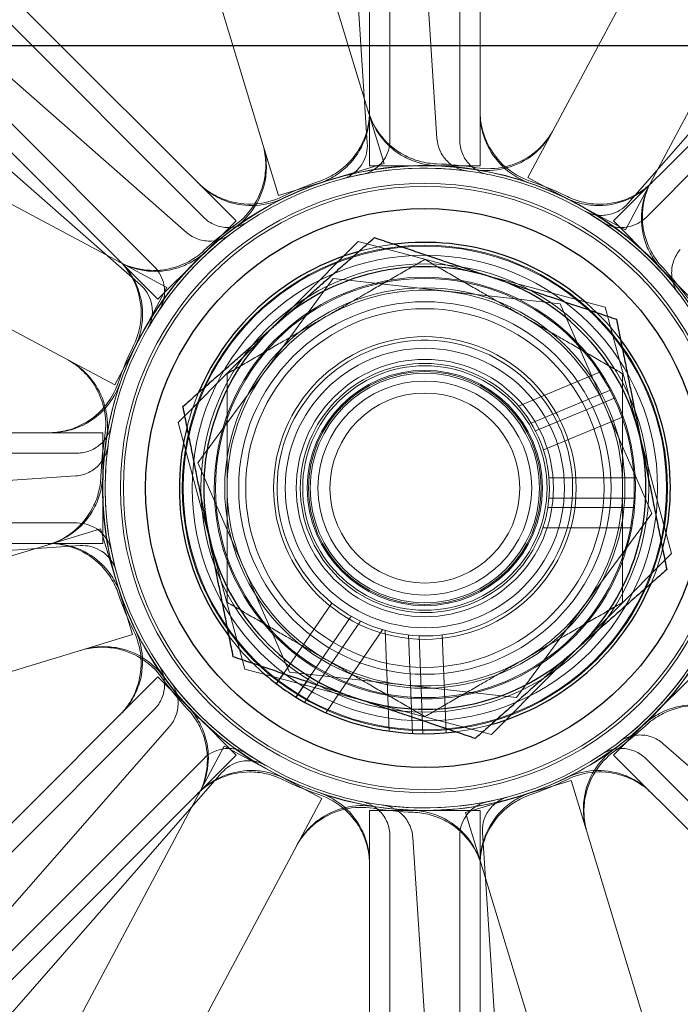
# Model space of a CAD drawing. Units: millimetres. Extents: x 622 to 8360, y 78 to 10896.
# Drawn here: x 2627 to 2655, y 5082 to 5124 of the extents above; entities that cross this region are included whole.
import ezdxf

# ---------------------------------------------------------------- set-up
doc = ezdxf.new("R2010")
doc.units = ezdxf.units.MM
doc.header["$LTSCALE"] = 40
for name, color, linetype, lineweight in [('Dimensions(Hillmar_metric)', 7, 'Continuous', 13), ('Hidden Edges(Hillmar_metric)', 7, 'Continuous', 18), ('Overlay [based on Phantom Lines(Hillmar_metric)]', 7, 'Continuous', 25), ('Visible Edges(Hillmar_metric)', 7, 'Continuous', 25)]:
    doc.layers.add(name, color=color, linetype=linetype, lineweight=lineweight)
doc.styles.add('Hillmar_metric_Dimensions', font='arial.ttf')
doc.dimstyles.new('DEFAULT-ISO-Method 1b-Hillmar_metric', dxfattribs={"dimscale": 40, "dimtxt": 2, "dimasz": 2.5, "dimexe": 1, "dimexo": 1, "dimgap": 0.25, "dimtad": 1, "dimtih": 1, "dimtoh": 1, "dimrnd": 1e-08, "dimdsep": 46, "dimtxsty": 'Hillmar_metric_Dimensions', "dimcen": 0.09, "dimdle": 8, "dimclrd": 7, "dimclre": 7, "dimclrt": 7, "dimazin": 2, "dimtfac": 0.75, "dimtmove": 0, "dimatfit": 3, "dimfxl": 1, "dimtolj": 1, "dimlwd": 9, "dimlwe": 9, "dimarcsym": 0})

# ---------------------------------------------------------------- blocks, each defined once
blk = doc.blocks.new('*D26')
at = {"layer": 'Defpoints', "color": 0, "linetype": 'Continuous', "transparency": 16777216}
for p in [(2844.214, 5172.802), (1780.334, 4662.802), (2954.214, 4662.802)]:
    blk.add_point(p, dxfattribs=at)
at = {"layer": 'Dimensions(Hillmar_metric)', "color": 7, "linetype": 'Continuous', "lineweight": 9, "transparency": 16777216}
for p, q in [((2804.214, 5172.802), (1740.334, 5172.802)), ((1780.334, 5072.802), (1780.334, 4968.648)), ((1780.334, 4762.802), (1780.334, 4866.956)), ((2914.214, 4662.802), (1740.334, 4662.802))]:
    blk.add_line(p, q, dxfattribs=at)
at = {"layer": 'Dimensions(Hillmar_metric)', "color": 7, "linetype": 'Continuous', "transparency": 16777216}
for points in [[(1763.667, 5072.802), (1797, 5072.802), (1780.334, 5172.802)], [(1763.667, 4762.802), (1797, 4762.802), (1780.334, 4662.802)]]:
    blk.add_solid(points, dxfattribs=at)
at = {"layer": 'Dimensions(Hillmar_metric)', "color": 7, "linetype": 'Continuous', "lineweight": 13, "transparency": 16777216, "insert": (1780.334, 4917.802), "char_height": 80, "attachment_point": 5, "style": 'Hillmar_metric_Dimensions'}
blk.add_mtext('\\A1;510', dxfattribs=at)
blk = doc.blocks.new('*D28')
at = {"layer": 'Defpoints', "color": 0, "linetype": 'Continuous', "transparency": 16777216}
for p in [(2954.214, 5942.802), (2054.214, 4734.702), (2954.214, 4734.702)]:
    blk.add_point(p, dxfattribs=at)
at = {"layer": 'Dimensions(Hillmar_metric)', "color": 7, "linetype": 'Continuous', "lineweight": 9, "transparency": 16777216}
for p, q in [((2054.214, 4774.702), (2054.214, 5982.802)), ((2954.214, 4774.702), (2954.214, 5982.802)), ((2154.214, 5942.802), (2854.214, 5942.802))]:
    blk.add_line(p, q, dxfattribs=at)
at = {"layer": 'Dimensions(Hillmar_metric)', "color": 7, "linetype": 'Continuous', "transparency": 16777216}
for points in [[(2154.214, 5959.468), (2154.214, 5926.135), (2054.214, 5942.802)], [(2854.214, 5959.468), (2854.214, 5926.135), (2954.214, 5942.802)]]:
    blk.add_solid(points, dxfattribs=at)
at = {"layer": 'Dimensions(Hillmar_metric)', "color": 7, "linetype": 'Continuous', "lineweight": 13, "transparency": 16777216, "insert": (2504.214, 5994.193), "char_height": 80, "attachment_point": 5, "style": 'Hillmar_metric_Dimensions'}
blk.add_mtext('\\A1;900 MOUNT', dxfattribs=at)
blk = doc.blocks.new('*D36')
at = {"layer": 'Defpoints', "color": 0, "linetype": 'Continuous', "transparency": 16777216}
for p in [(1780.334, 5342.802), (2531.075, 5342.802), (2844.214, 5172.802)]:
    blk.add_point(p, dxfattribs=at)
at = {"layer": 'Dimensions(Hillmar_metric)', "color": 7, "linetype": 'Continuous', "lineweight": 9, "transparency": 16777216}
for p, q in [((1780.334, 5442.802), (1780.334, 5542.802)), ((2491.075, 5342.802), (1740.334, 5342.802)), ((1780.334, 5342.802), (1780.334, 5308.648)), ((1780.334, 5172.802), (1780.334, 5206.956)), ((2804.214, 5172.802), (1740.334, 5172.802)), ((1780.334, 5072.802), (1780.334, 4972.802))]:
    blk.add_line(p, q, dxfattribs=at)
at = {"layer": 'Dimensions(Hillmar_metric)', "color": 7, "linetype": 'Continuous', "transparency": 16777216}
for points in [[(1763.667, 5442.802), (1797, 5442.802), (1780.334, 5342.802)], [(1763.667, 5072.802), (1797, 5072.802), (1780.334, 5172.802)]]:
    blk.add_solid(points, dxfattribs=at)
at = {"layer": 'Dimensions(Hillmar_metric)', "color": 7, "linetype": 'Continuous', "lineweight": 13, "transparency": 16777216, "insert": (1780.334, 5257.802), "char_height": 80, "attachment_point": 5, "style": 'Hillmar_metric_Dimensions'}
blk.add_mtext('\\A1;170', dxfattribs=at)

msp = doc.modelspace()

# ---------------------------------------------------------------- linework, layer by layer
at = {"layer": 'Hidden Edges(Hillmar_metric)'}
for p, q in [((2641.839, 5117.645), (2641.839, 5175.835)), ((2646.589, 5175.835), (2646.589, 5117.645)), ((2594.958, 5156.416), (2636.105, 5115.269)), ((2652.323, 5115.269), (2693.47, 5156.416)), ((2632.746, 5111.911), (2591.6, 5153.058)), ((2637.107, 5135.385), (2641.811, 5119.892)), ((2644.734, 5118.806), (2643.66, 5135.189)), ((2640.667, 5134.993), (2641.74, 5118.61)), ((2642.714, 5135.158), (2642.714, 5118.74)), ((2645.714, 5118.74), (2645.714, 5135.158)), ((2637.266, 5118.512), (2632.562, 5134.005)), ((2649.703, 5119.117), (2657.332, 5133.398)), ((2661.521, 5131.16), (2653.893, 5116.879)), ((2663.761, 5128.366), (2652.936, 5116.022)), ((2634.712, 5115.425), (2623.103, 5127.035)), ((2665.326, 5127.035), (2653.717, 5115.425)), ((2633.972, 5114.779), (2621.628, 5125.604)), ((2620.981, 5124.913), (2632.591, 5113.304)), ((2619.65, 5123.349), (2631.994, 5112.523)), ((2616.856, 5121.109), (2631.137, 5113.48)), ((2642.465, 5117.738), (2641.811, 5119.892)), ((2649.703, 5119.117), (2648.642, 5117.131)), ((2637.266, 5118.512), (2637.92, 5116.358)), ((2640.193, 5117.048), (2642.465, 5117.738)), ((2644.214, 5117.645), (2641.839, 5117.645)), ((2646.589, 5117.645), (2644.214, 5117.645)), ((2637.92, 5116.358), (2640.193, 5117.048)), ((2648.642, 5117.131), (2650.737, 5116.012)), ((2628.899, 5109.29), (2614.618, 5116.919)), ((2652.832, 5114.893), (2653.893, 5116.879)), ((2650.737, 5116.012), (2652.832, 5114.893)), ((2636.105, 5115.269), (2634.426, 5113.59)), ((2654.003, 5113.59), (2652.323, 5115.269)), ((2641.354, 5114.392), (2633.613, 5106.62)), ((2651.956, 5111.574), (2641.354, 5114.392)), ((2633.123, 5112.419), (2631.137, 5113.48)), ((2634.426, 5113.59), (2632.746, 5111.911)), ((2655.682, 5111.911), (2654.003, 5113.59)), ((2640.278, 5112.793), (2634.46, 5104.889)), ((2650.033, 5111.706), (2640.278, 5112.793)), ((2632.004, 5110.324), (2633.123, 5112.419)), ((2653.969, 5102.715), (2650.033, 5111.706)), ((2654.816, 5100.984), (2651.956, 5111.574)), ((2630.885, 5108.229), (2632.004, 5110.324)), ((2628.899, 5109.29), (2630.885, 5108.229)), ((2651.768, 5108.786), (2648.242, 5107.324)), ((2648.778, 5106.593), (2652.22, 5108.021)), ((2648.971, 5106.251), (2652.395, 5107.671)), ((2652.732, 5106.858), (2649.308, 5105.438)), ((2633.613, 5106.62), (2636.473, 5096.03)), ((2572.181, 5106.177), (2630.371, 5106.177)), ((2630.371, 5106.177), (2630.371, 5103.802)), ((2629.276, 5105.302), (2612.858, 5105.302)), ((2634.46, 5104.889), (2638.396, 5095.897)), ((2629.21, 5104.321), (2612.827, 5103.248)), ((2653.254, 5104.242), (2649.546, 5104.242)), ((2630.371, 5103.802), (2630.371, 5101.427)), ((2649.546, 5103.362), (2653.254, 5103.362)), ((2648.15, 5094.81), (2653.969, 5102.715)), ((2649.499, 5102.972), (2653.226, 5102.972)), ((2612.858, 5102.302), (2629.276, 5102.302)), ((2630.278, 5102.052), (2628.124, 5101.398)), ((2630.968, 5099.78), (2630.278, 5102.052)), ((2653.101, 5102.092), (2649.284, 5102.092)), ((2630.371, 5101.427), (2572.181, 5101.427)), ((2612.631, 5096.695), (2628.124, 5101.398)), ((2613.023, 5100.254), (2629.406, 5101.328)), ((2647.075, 5093.211), (2654.816, 5100.984)), ((2631.658, 5097.508), (2630.968, 5099.78)), ((2638.14, 5095.824), (2640.223, 5098.863)), ((2641.442, 5098.089), (2639.052, 5094.601)), ((2641.048, 5098.298), (2639.125, 5095.492)), ((2639.955, 5094.15), (2642.399, 5097.717)), ((2642.679, 5093.364), (2642.509, 5097.685)), ((2629.504, 5096.853), (2631.658, 5097.508)), ((2643.518, 5097.49), (2643.684, 5093.265)), ((2643.963, 5097.457), (2644.128, 5093.252)), ((2645.127, 5093.291), (2644.962, 5097.496)), ((2629.504, 5096.853), (2614.011, 5092.15)), ((2636.473, 5096.03), (2647.075, 5093.211)), ((2638.396, 5095.897), (2648.15, 5094.81)), ((2591.6, 5054.546), (2632.746, 5095.693)), ((2632.746, 5095.693), (2634.426, 5094.013)), ((2654.003, 5094.013), (2655.682, 5095.693)), ((2632.591, 5094.299), (2620.981, 5082.69)), ((2634.426, 5094.013), (2636.105, 5092.334)), ((2652.323, 5092.334), (2654.003, 5094.013)), ((2633.237, 5093.56), (2622.412, 5081.216)), ((2635.597, 5092.711), (2634.536, 5090.725)), ((2637.692, 5091.592), (2635.597, 5092.711)), ((2654.456, 5092.824), (2666.8, 5081.999)), ((2636.105, 5092.334), (2594.958, 5051.187)), ((2623.103, 5080.569), (2634.712, 5092.178)), ((2693.47, 5051.187), (2652.323, 5092.334)), ((2653.717, 5092.178), (2665.326, 5080.569)), ((2624.667, 5079.238), (2635.493, 5091.582)), ((2639.786, 5090.473), (2637.692, 5091.592)), ((2650.508, 5091.246), (2648.236, 5090.556)), ((2651.163, 5089.091), (2650.508, 5091.246)), ((2626.907, 5076.444), (2634.536, 5090.725)), ((2638.725, 5088.486), (2639.786, 5090.473)), ((2648.236, 5090.556), (2645.963, 5089.866)), ((2641.839, 5031.769), (2641.839, 5089.959)), ((2641.839, 5089.959), (2644.214, 5089.959)), ((2644.214, 5089.959), (2646.589, 5089.959)), ((2646.589, 5089.959), (2646.589, 5031.769)), ((2645.963, 5089.866), (2646.618, 5087.711)), ((2642.714, 5088.863), (2642.714, 5072.445)), ((2643.695, 5088.797), (2644.768, 5072.414)), ((2645.714, 5072.445), (2645.714, 5088.863)), ((2647.762, 5072.611), (2646.688, 5088.994)), ((2651.163, 5089.091), (2655.866, 5073.598)), ((2638.725, 5088.486), (2631.097, 5074.205)), ((2651.321, 5072.219), (2646.618, 5087.711))]:
    msp.add_line(p, q, dxfattribs=at)
for radius in [76.2, 75.442, 38.1, 38.1, 36.703, 35.934, 33.782, 33, 13.85, 13.843, 13.736, 13.081, 12.954, 10.425, 10.387, 10, 9.625, 9, 8.6, 8, 7.7, 6.5, 6, 5.526, 5.25, 5.053, 5, 4.926, 4.594, 4.08]:
    msp.add_circle((2644.214, 5103.802), radius, dxfattribs=at)
for radius, start, end in [(13.85, 70.9742, 109.0258), (13.736, 82.3938, 105.1064), (13.932, 80.8198, 87.9584), (13.932, 108.9307, 116.0693), (13.932, 63.9307, 71.0693), (13.85, 115.9742, 154.0258), (13.85, 25.9742, 64.0258), (13.736, 37.3938, 60.1064), (13.932, 125.8198, 132.9584), (13.736, 127.3938, 150.1064), (10.55, 97.1536, 105.5944), (13.932, 35.8198, 42.9584), (9.05, 354.7368, 349.1074), (8.5, 60, 120), (8.5, 120, 180), (8.5, 0, 60), (10.55, 37.1536, 45.5944), (13.932, 153.9307, 161.0693), (6.35, 240.0879, 231.0556), (5.35, 351.0732, 341.3578), (13.85, 160.9742, 199.0258), (10.55, 157.1536, 165.5944), (13.932, 170.8198, 177.9584), (13.736, 172.3938, 195.1064), (8.5, 180, 240), (8.5, 300, 0), (5.35, 341.3578, 351.0732), (9.05, 349.1074, 354.7368), (10.55, 337.1536, 345.5944), (13.932, 198.9307, 206.0693), (6.35, 231.0556, 240.0879), (13.85, 205.9742, 244.0258), (13.85, 295.9742, 334.0258), (10.55, 217.1536, 225.5944), (13.736, 307.3938, 330.1064), (8.5, 240, 300), (13.932, 215.8198, 222.9584), (13.736, 217.3938, 240.1064), (10.55, 277.1536, 285.5944), (13.932, 305.8198, 312.9584), (13.932, 243.9307, 251.0693), (13.932, 288.9307, 296.0693), (13.85, 250.9742, 289.0258), (13.736, 262.3938, 285.1064), (13.932, 260.8198, 267.9584)]:
    msp.add_arc((2644.214, 5103.802), radius, start, end, dxfattribs=at)
for points, knots in [([(2641.839, 5119.984), (2641.839, 5119.57), (2641.759, 5119.161), (2641.445, 5118.396), (2641.214, 5118.047), (2640.752, 5117.579), (2640.561, 5117.425), (2640.147, 5117.165), (2639.926, 5117.059), (2639.694, 5116.98)], [0, 0, 0, 0, 0.1240397, 0.1240397, 0.2480766, 0.2480766, 0.3214289, 0.3214289, 0.3947805, 0.3947805, 0.3947805, 0.3947805]), ([(2641.786, 5119.976), (2641.906, 5119.58), (2642.102, 5119.212), (2642.625, 5118.571), (2642.946, 5118.304), (2643.524, 5117.991), (2643.752, 5117.899), (2644.224, 5117.77), (2644.466, 5117.734), (2644.711, 5117.725)], [0, 0, 0, 0, 0.1240397, 0.1240397, 0.2480766, 0.2480766, 0.3214289, 0.3214289, 0.3947805, 0.3947805, 0.3947805, 0.3947805]), ([(2648.734, 5116.98), (2648.343, 5117.114), (2647.982, 5117.323), (2647.36, 5117.869), (2647.106, 5118.199), (2646.813, 5118.788), (2646.729, 5119.019), (2646.617, 5119.495), (2646.589, 5119.739), (2646.589, 5119.984)], [0, 0, 0, 0, 0.1240268, 0.1240268, 0.248059, 0.248059, 0.3214193, 0.3214193, 0.39478, 0.39478, 0.39478, 0.39478]), ([(2641.839, 5119.896), (2641.839, 5119.483), (2641.759, 5119.073), (2641.445, 5118.308), (2641.214, 5117.96), (2640.753, 5117.493), (2640.562, 5117.339), (2640.15, 5117.08), (2639.93, 5116.974), (2639.699, 5116.895)], [0, 0, 0, 0, 0.1240397, 0.1240397, 0.2480766, 0.2480766, 0.3211645, 0.3211645, 0.3942518, 0.3942518, 0.3942518, 0.3942518]), ([(2641.811, 5119.892), (2641.931, 5119.497), (2642.127, 5119.128), (2642.65, 5118.487), (2642.971, 5118.221), (2643.549, 5117.908), (2643.776, 5117.817), (2644.246, 5117.688), (2644.487, 5117.651), (2644.731, 5117.642)], [0, 0, 0, 0, 0.1240397, 0.1240397, 0.2480766, 0.2480766, 0.3211645, 0.3211645, 0.3942518, 0.3942518, 0.3942518, 0.3942518]), ([(2648.729, 5116.895), (2648.338, 5117.03), (2647.978, 5117.239), (2647.357, 5117.785), (2647.103, 5118.117), (2646.811, 5118.705), (2646.728, 5118.935), (2646.617, 5119.41), (2646.589, 5119.653), (2646.589, 5119.896)], [0, 0, 0, 0, 0.1240268, 0.1240268, 0.248059, 0.248059, 0.3211549, 0.3211549, 0.3942513, 0.3942513, 0.3942513, 0.3942513]), ([(2646.437, 5117.555), (2646.845, 5117.489), (2647.262, 5117.504), (2648.067, 5117.692), (2648.448, 5117.863), (2648.984, 5118.245), (2649.166, 5118.409), (2649.489, 5118.776), (2649.629, 5118.978), (2649.744, 5119.194)], [0, 0, 0, 0, 0.1240268, 0.1240268, 0.248059, 0.248059, 0.3214193, 0.3214193, 0.39478, 0.39478, 0.39478, 0.39478]), ([(2641.51, 5117.269), (2641.701, 5117.307), (2641.883, 5117.383), (2642.208, 5117.599), (2642.348, 5117.738), (2642.541, 5118.023), (2642.605, 5118.158), (2642.692, 5118.443), (2642.714, 5118.591), (2642.714, 5118.74)], [0, 0, 0, 0, 0.0585807, 0.0585807, 0.1171794, 0.1171794, 0.1618237, 0.1618237, 0.2064707, 0.2064707, 0.2064707, 0.2064707]), ([(2644.734, 5118.806), (2644.747, 5118.611), (2644.798, 5118.42), (2644.969, 5118.069), (2645.089, 5117.912), (2645.346, 5117.683), (2645.471, 5117.602), (2645.741, 5117.478), (2645.885, 5117.436), (2646.032, 5117.417)], [0, 0, 0, 0, 0.058637, 0.058637, 0.117263, 0.117263, 0.1618699, 0.1618699, 0.2064732, 0.2064732, 0.2064732, 0.2064732]), ([(2645.714, 5118.74), (2645.714, 5118.544), (2645.752, 5118.351), (2645.901, 5117.989), (2646.01, 5117.825), (2646.251, 5117.58), (2646.371, 5117.49), (2646.633, 5117.349), (2646.773, 5117.298), (2646.919, 5117.269)], [0, 0, 0, 0, 0.058637, 0.058637, 0.117263, 0.117263, 0.1618699, 0.1618699, 0.2064732, 0.2064732, 0.2064732, 0.2064732]), ([(2646.401, 5117.478), (2646.809, 5117.412), (2647.226, 5117.427), (2648.031, 5117.617), (2648.412, 5117.789), (2648.946, 5118.171), (2649.128, 5118.335), (2649.449, 5118.701), (2649.588, 5118.902), (2649.703, 5119.117)], [0, 0, 0, 0, 0.1240268, 0.1240268, 0.248059, 0.248059, 0.3211549, 0.3211549, 0.3942513, 0.3942513, 0.3942513, 0.3942513]), ([(2636.061, 5115.099), (2636.396, 5115.341), (2636.681, 5115.646), (2637.117, 5116.348), (2637.265, 5116.738), (2637.374, 5117.387), (2637.387, 5117.632), (2637.355, 5118.12), (2637.312, 5118.362), (2637.241, 5118.596)], [0, 0, 0, 0, 0.1240268, 0.1240268, 0.248059, 0.248059, 0.3214193, 0.3214193, 0.39478, 0.39478, 0.39478, 0.39478]), ([(2636.09, 5115.018), (2636.425, 5115.261), (2636.709, 5115.566), (2637.145, 5116.269), (2637.292, 5116.66), (2637.4, 5117.308), (2637.412, 5117.552), (2637.38, 5118.039), (2637.337, 5118.279), (2637.266, 5118.512)], [0, 0, 0, 0, 0.1240268, 0.1240268, 0.248059, 0.248059, 0.3211549, 0.3211549, 0.3942513, 0.3942513, 0.3942513, 0.3942513]), ([(2640.635, 5117.063), (2640.823, 5117.114), (2641, 5117.201), (2641.31, 5117.438), (2641.441, 5117.586), (2641.614, 5117.883), (2641.67, 5118.022), (2641.738, 5118.312), (2641.75, 5118.461), (2641.74, 5118.61)], [0, 0, 0, 0, 0.0585807, 0.0585807, 0.1171794, 0.1171794, 0.1618237, 0.1618237, 0.2064707, 0.2064707, 0.2064707, 0.2064707]), ([(2638.092, 5116.316), (2637.72, 5116.135), (2637.317, 5116.027), (2636.492, 5115.973), (2636.078, 5116.027), (2635.454, 5116.236), (2635.232, 5116.34), (2634.817, 5116.598), (2634.624, 5116.75), (2634.451, 5116.923)], [0, 0, 0, 0, 0.1240268, 0.1240268, 0.248059, 0.248059, 0.3214193, 0.3214193, 0.39478, 0.39478, 0.39478, 0.39478]), ([(2638.149, 5116.252), (2637.777, 5116.071), (2637.373, 5115.965), (2636.548, 5115.912), (2636.134, 5115.966), (2635.512, 5116.176), (2635.291, 5116.281), (2634.877, 5116.538), (2634.685, 5116.689), (2634.513, 5116.862)], [0, 0, 0, 0, 0.1240268, 0.1240268, 0.248059, 0.248059, 0.3211549, 0.3211549, 0.3942513, 0.3942513, 0.3942513, 0.3942513]), ([(2653.916, 5116.862), (2653.623, 5116.569), (2653.277, 5116.337), (2652.514, 5116.018), (2652.105, 5115.934), (2651.448, 5115.93), (2651.205, 5115.957), (2650.73, 5116.065), (2650.499, 5116.146), (2650.28, 5116.252)], [0, 0, 0, 0, 0.1240397, 0.1240397, 0.2480766, 0.2480766, 0.3211645, 0.3211645, 0.3942518, 0.3942518, 0.3942518, 0.3942518]), ([(2653.977, 5116.923), (2653.685, 5116.631), (2653.338, 5116.398), (2652.575, 5116.08), (2652.166, 5115.996), (2651.508, 5115.992), (2651.265, 5116.018), (2650.788, 5116.127), (2650.556, 5116.209), (2650.337, 5116.316)], [0, 0, 0, 0, 0.1240397, 0.1240397, 0.2480766, 0.2480766, 0.3214289, 0.3214289, 0.3947805, 0.3947805, 0.3947805, 0.3947805]), ([(2653.893, 5116.879), (2653.698, 5116.514), (2653.576, 5116.115), (2653.492, 5115.292), (2653.531, 5114.877), (2653.718, 5114.247), (2653.814, 5114.022), (2654.055, 5113.599), (2654.2, 5113.401), (2654.366, 5113.223)], [0, 0, 0, 0, 0.1240397, 0.1240397, 0.2480766, 0.2480766, 0.3211645, 0.3211645, 0.3942518, 0.3942518, 0.3942518, 0.3942518]), ([(2653.934, 5116.956), (2653.739, 5116.591), (2653.617, 5116.192), (2653.534, 5115.369), (2653.572, 5114.953), (2653.759, 5114.323), (2653.856, 5114.097), (2654.098, 5113.672), (2654.244, 5113.475), (2654.41, 5113.296)], [0, 0, 0, 0, 0.1240397, 0.1240397, 0.2480766, 0.2480766, 0.3214289, 0.3214289, 0.3947805, 0.3947805, 0.3947805, 0.3947805]), ([(2651.06, 5115.71), (2651.229, 5115.613), (2651.416, 5115.549), (2651.803, 5115.498), (2652, 5115.51), (2652.333, 5115.598), (2652.47, 5115.657), (2652.724, 5115.813), (2652.838, 5115.91), (2652.936, 5116.022)], [0, 0, 0, 0, 0.0585807, 0.0585807, 0.1171794, 0.1171794, 0.1618237, 0.1618237, 0.2064707, 0.2064707, 0.2064707, 0.2064707]), ([(2634.712, 5115.425), (2634.85, 5115.287), (2635.014, 5115.177), (2635.375, 5115.026), (2635.568, 5114.987), (2635.912, 5114.985), (2636.06, 5115.006), (2636.345, 5115.091), (2636.48, 5115.154), (2636.604, 5115.237)], [0, 0, 0, 0, 0.058637, 0.058637, 0.117263, 0.117263, 0.1618699, 0.1618699, 0.2064732, 0.2064732, 0.2064732, 0.2064732]), ([(2651.824, 5115.237), (2651.987, 5115.129), (2652.169, 5115.053), (2652.552, 5114.976), (2652.749, 5114.976), (2653.087, 5115.041), (2653.228, 5115.091), (2653.491, 5115.231), (2653.611, 5115.32), (2653.717, 5115.425)], [0, 0, 0, 0, 0.0585807, 0.0585807, 0.1171794, 0.1171794, 0.1618237, 0.1618237, 0.2064707, 0.2064707, 0.2064707, 0.2064707]), ([(2633.972, 5114.779), (2634.119, 5114.65), (2634.29, 5114.551), (2634.66, 5114.424), (2634.855, 5114.397), (2635.199, 5114.418), (2635.345, 5114.449), (2635.624, 5114.552), (2635.754, 5114.624), (2635.873, 5114.715)], [0, 0, 0, 0, 0.058637, 0.058637, 0.117263, 0.117263, 0.1618699, 0.1618699, 0.2064732, 0.2064732, 0.2064732, 0.2064732]), ([(2631.06, 5113.521), (2631.425, 5113.326), (2631.824, 5113.204), (2632.647, 5113.121), (2633.062, 5113.16), (2633.693, 5113.347), (2633.919, 5113.443), (2634.344, 5113.686), (2634.541, 5113.831), (2634.72, 5113.998)], [0, 0, 0, 0, 0.1240397, 0.1240397, 0.2480766, 0.2480766, 0.3214289, 0.3214289, 0.3947805, 0.3947805, 0.3947805, 0.3947805]), ([(2631.137, 5113.48), (2631.502, 5113.285), (2631.901, 5113.163), (2632.724, 5113.08), (2633.139, 5113.119), (2633.769, 5113.306), (2633.994, 5113.402), (2634.417, 5113.643), (2634.614, 5113.787), (2634.793, 5113.953)], [0, 0, 0, 0, 0.1240397, 0.1240397, 0.2480766, 0.2480766, 0.3211645, 0.3211645, 0.3942518, 0.3942518, 0.3942518, 0.3942518]), ([(2655.191, 5114.044), (2655.063, 5113.897), (2654.964, 5113.726), (2654.837, 5113.356), (2654.81, 5113.161), (2654.83, 5112.817), (2654.861, 5112.671), (2654.965, 5112.392), (2655.037, 5112.262), (2655.127, 5112.143)], [0, 0, 0, 0, 0.058637, 0.058637, 0.117263, 0.117263, 0.1618699, 0.1618699, 0.2064732, 0.2064732, 0.2064732, 0.2064732]), ([(2631.093, 5113.565), (2631.385, 5113.272), (2631.617, 5112.926), (2631.936, 5112.163), (2632.02, 5111.754), (2632.024, 5111.096), (2631.998, 5110.852), (2631.889, 5110.375), (2631.807, 5110.144), (2631.7, 5109.924)], [0, 0, 0, 0, 0.1240397, 0.1240397, 0.2480766, 0.2480766, 0.3214289, 0.3214289, 0.3947805, 0.3947805, 0.3947805, 0.3947805]), ([(2631.154, 5113.503), (2631.447, 5113.211), (2631.679, 5112.864), (2631.998, 5112.101), (2632.081, 5111.692), (2632.086, 5111.035), (2632.059, 5110.792), (2631.951, 5110.317), (2631.87, 5110.086), (2631.764, 5109.867)], [0, 0, 0, 0, 0.1240397, 0.1240397, 0.2480766, 0.2480766, 0.3211645, 0.3211645, 0.3942518, 0.3942518, 0.3942518, 0.3942518]), ([(2632.779, 5111.412), (2632.887, 5111.574), (2632.963, 5111.756), (2633.039, 5112.139), (2633.04, 5112.337), (2632.975, 5112.674), (2632.925, 5112.816), (2632.785, 5113.078), (2632.696, 5113.199), (2632.591, 5113.304)], [0, 0, 0, 0, 0.0585807, 0.0585807, 0.1171794, 0.1171794, 0.1618237, 0.1618237, 0.2064707, 0.2064707, 0.2064707, 0.2064707]), ([(2632.306, 5110.648), (2632.403, 5110.817), (2632.467, 5111.004), (2632.518, 5111.391), (2632.506, 5111.588), (2632.418, 5111.92), (2632.359, 5112.058), (2632.203, 5112.311), (2632.106, 5112.425), (2631.994, 5112.523)], [0, 0, 0, 0, 0.0585807, 0.0585807, 0.1171794, 0.1171794, 0.1618237, 0.1618237, 0.2064707, 0.2064707, 0.2064707, 0.2064707]), ([(2630.461, 5106.024), (2630.527, 5106.433), (2630.512, 5106.85), (2630.324, 5107.655), (2630.153, 5108.035), (2629.771, 5108.571), (2629.607, 5108.754), (2629.24, 5109.077), (2629.038, 5109.216), (2628.822, 5109.331)], [0, 0, 0, 0, 0.1240268, 0.1240268, 0.248059, 0.248059, 0.3214193, 0.3214193, 0.39478, 0.39478, 0.39478, 0.39478]), ([(2630.538, 5105.989), (2630.604, 5106.397), (2630.589, 5106.814), (2630.399, 5107.619), (2630.227, 5107.999), (2629.845, 5108.534), (2629.681, 5108.715), (2629.315, 5109.036), (2629.114, 5109.176), (2628.899, 5109.29)], [0, 0, 0, 0, 0.1240268, 0.1240268, 0.248059, 0.248059, 0.3211549, 0.3211549, 0.3942513, 0.3942513, 0.3942513, 0.3942513]), ([(2631.036, 5108.322), (2630.902, 5107.931), (2630.692, 5107.569), (2630.147, 5106.948), (2629.817, 5106.693), (2629.228, 5106.4), (2628.997, 5106.317), (2628.521, 5106.205), (2628.277, 5106.177), (2628.032, 5106.177)], [0, 0, 0, 0, 0.1240268, 0.1240268, 0.248059, 0.248059, 0.3214193, 0.3214193, 0.39478, 0.39478, 0.39478, 0.39478]), ([(2631.121, 5108.317), (2630.986, 5107.926), (2630.777, 5107.565), (2630.23, 5106.944), (2629.899, 5106.69), (2629.311, 5106.398), (2629.08, 5106.316), (2628.606, 5106.205), (2628.363, 5106.177), (2628.12, 5106.177)], [0, 0, 0, 0, 0.1240268, 0.1240268, 0.248059, 0.248059, 0.3211549, 0.3211549, 0.3942513, 0.3942513, 0.3942513, 0.3942513]), ([(2629.276, 5105.302), (2629.472, 5105.302), (2629.665, 5105.34), (2630.027, 5105.488), (2630.191, 5105.597), (2630.436, 5105.839), (2630.526, 5105.958), (2630.667, 5106.22), (2630.718, 5106.361), (2630.747, 5106.506)], [0, 0, 0, 0, 0.058637, 0.058637, 0.117263, 0.117263, 0.1618699, 0.1618699, 0.2064732, 0.2064732, 0.2064732, 0.2064732]), ([(2629.21, 5104.321), (2629.405, 5104.334), (2629.596, 5104.385), (2629.947, 5104.557), (2630.104, 5104.676), (2630.332, 5104.933), (2630.414, 5105.058), (2630.538, 5105.329), (2630.58, 5105.472), (2630.599, 5105.62)], [0, 0, 0, 0, 0.058637, 0.058637, 0.117263, 0.117263, 0.1618699, 0.1618699, 0.2064732, 0.2064732, 0.2064732, 0.2064732]), ([(2628.04, 5101.373), (2628.436, 5101.493), (2628.804, 5101.689), (2629.445, 5102.212), (2629.712, 5102.533), (2630.025, 5103.112), (2630.117, 5103.339), (2630.245, 5103.811), (2630.282, 5104.054), (2630.291, 5104.298)], [0, 0, 0, 0, 0.1240397, 0.1240397, 0.2480766, 0.2480766, 0.3214289, 0.3214289, 0.3947805, 0.3947805, 0.3947805, 0.3947805]), ([(2628.124, 5101.398), (2628.519, 5101.518), (2628.888, 5101.715), (2629.529, 5102.237), (2629.795, 5102.559), (2630.108, 5103.136), (2630.199, 5103.363), (2630.328, 5103.833), (2630.365, 5104.075), (2630.374, 5104.318)], [0, 0, 0, 0, 0.1240397, 0.1240397, 0.2480766, 0.2480766, 0.3211645, 0.3211645, 0.3942518, 0.3942518, 0.3942518, 0.3942518]), ([(2630.747, 5101.097), (2630.709, 5101.288), (2630.633, 5101.47), (2630.417, 5101.796), (2630.278, 5101.935), (2629.993, 5102.128), (2629.858, 5102.192), (2629.573, 5102.28), (2629.425, 5102.302), (2629.276, 5102.302)], [0, 0, 0, 0, 0.0585807, 0.0585807, 0.1171794, 0.1171794, 0.1618237, 0.1618237, 0.2064707, 0.2064707, 0.2064707, 0.2064707]), ([(2628.032, 5101.427), (2628.446, 5101.427), (2628.855, 5101.346), (2629.62, 5101.032), (2629.969, 5100.802), (2630.437, 5100.34), (2630.59, 5100.148), (2630.851, 5099.734), (2630.956, 5099.513), (2631.036, 5099.282)], [0, 0, 0, 0, 0.1240397, 0.1240397, 0.2480766, 0.2480766, 0.3214289, 0.3214289, 0.3947805, 0.3947805, 0.3947805, 0.3947805]), ([(2628.12, 5101.427), (2628.533, 5101.427), (2628.942, 5101.346), (2629.708, 5101.032), (2630.056, 5100.802), (2630.523, 5100.34), (2630.676, 5100.15), (2630.936, 5099.737), (2631.042, 5099.517), (2631.121, 5099.287)], [0, 0, 0, 0, 0.1240397, 0.1240397, 0.2480766, 0.2480766, 0.3211645, 0.3211645, 0.3942518, 0.3942518, 0.3942518, 0.3942518]), ([(2630.953, 5100.222), (2630.902, 5100.41), (2630.815, 5100.587), (2630.578, 5100.897), (2630.43, 5101.028), (2630.132, 5101.201), (2629.994, 5101.257), (2629.704, 5101.325), (2629.555, 5101.338), (2629.406, 5101.328)], [0, 0, 0, 0, 0.0585807, 0.0585807, 0.1171794, 0.1171794, 0.1618237, 0.1618237, 0.2064707, 0.2064707, 0.2064707, 0.2064707]), ([(2631.7, 5097.679), (2631.881, 5097.308), (2631.989, 5096.904), (2632.043, 5096.079), (2631.989, 5095.666), (2631.78, 5095.042), (2631.675, 5094.82), (2631.418, 5094.404), (2631.266, 5094.212), (2631.093, 5094.039)], [0, 0, 0, 0, 0.1240268, 0.1240268, 0.248059, 0.248059, 0.3214193, 0.3214193, 0.39478, 0.39478, 0.39478, 0.39478]), ([(2631.764, 5097.736), (2631.945, 5097.364), (2632.051, 5096.961), (2632.104, 5096.136), (2632.05, 5095.722), (2631.84, 5095.099), (2631.735, 5094.878), (2631.478, 5094.464), (2631.327, 5094.273), (2631.154, 5094.1)], [0, 0, 0, 0, 0.1240268, 0.1240268, 0.248059, 0.248059, 0.3211549, 0.3211549, 0.3942513, 0.3942513, 0.3942513, 0.3942513]), ([(2632.917, 5095.648), (2632.675, 5095.983), (2632.37, 5096.268), (2631.668, 5096.705), (2631.278, 5096.852), (2630.629, 5096.962), (2630.384, 5096.974), (2629.896, 5096.943), (2629.654, 5096.899), (2629.42, 5096.828)], [0, 0, 0, 0, 0.1240268, 0.1240268, 0.248059, 0.248059, 0.3214193, 0.3214193, 0.39478, 0.39478, 0.39478, 0.39478]), ([(2632.998, 5095.678), (2632.755, 5096.013), (2632.45, 5096.297), (2631.747, 5096.732), (2631.356, 5096.879), (2630.708, 5096.987), (2630.464, 5096.999), (2629.977, 5096.968), (2629.737, 5096.924), (2629.504, 5096.853)], [0, 0, 0, 0, 0.1240268, 0.1240268, 0.248059, 0.248059, 0.3211549, 0.3211549, 0.3942513, 0.3942513, 0.3942513, 0.3942513]), ([(2632.591, 5094.299), (2632.729, 5094.438), (2632.839, 5094.602), (2632.99, 5094.962), (2633.029, 5095.155), (2633.031, 5095.5), (2633.01, 5095.648), (2632.925, 5095.932), (2632.861, 5096.068), (2632.779, 5096.192)], [0, 0, 0, 0, 0.058637, 0.058637, 0.117263, 0.117263, 0.1618699, 0.1618699, 0.2064732, 0.2064732, 0.2064732, 0.2064732]), ([(2633.237, 5093.56), (2633.366, 5093.706), (2633.465, 5093.877), (2633.592, 5094.247), (2633.618, 5094.442), (2633.598, 5094.786), (2633.567, 5094.932), (2633.464, 5095.211), (2633.392, 5095.342), (2633.301, 5095.46)], [0, 0, 0, 0, 0.058637, 0.058637, 0.117263, 0.117263, 0.1618699, 0.1618699, 0.2064732, 0.2064732, 0.2064732, 0.2064732]), ([(2634.495, 5090.648), (2634.69, 5091.012), (2634.811, 5091.412), (2634.895, 5092.234), (2634.856, 5092.65), (2634.669, 5093.281), (2634.573, 5093.506), (2634.33, 5093.931), (2634.185, 5094.129), (2634.018, 5094.307)], [0, 0, 0, 0, 0.1240397, 0.1240397, 0.2480766, 0.2480766, 0.3214289, 0.3214289, 0.3947805, 0.3947805, 0.3947805, 0.3947805]), ([(2634.536, 5090.725), (2634.731, 5091.089), (2634.853, 5091.488), (2634.936, 5092.311), (2634.897, 5092.727), (2634.71, 5093.357), (2634.614, 5093.582), (2634.373, 5094.005), (2634.228, 5094.202), (2634.063, 5094.38)], [0, 0, 0, 0, 0.1240397, 0.1240397, 0.2480766, 0.2480766, 0.3211645, 0.3211645, 0.3942518, 0.3942518, 0.3942518, 0.3942518]), ([(2657.291, 5094.123), (2656.927, 5094.318), (2656.527, 5094.44), (2655.705, 5094.523), (2655.289, 5094.485), (2654.659, 5094.298), (2654.434, 5094.202), (2654.011, 5093.961), (2653.814, 5093.816), (2653.636, 5093.65)], [0, 0, 0, 0, 0.1240397, 0.1240397, 0.2480766, 0.2480766, 0.3211645, 0.3211645, 0.3942518, 0.3942518, 0.3942518, 0.3942518]), ([(2657.368, 5094.082), (2657.004, 5094.277), (2656.604, 5094.399), (2655.782, 5094.482), (2655.366, 5094.443), (2654.735, 5094.256), (2654.51, 5094.16), (2654.085, 5093.918), (2653.887, 5093.772), (2653.708, 5093.606)], [0, 0, 0, 0, 0.1240397, 0.1240397, 0.2480766, 0.2480766, 0.3214289, 0.3214289, 0.3947805, 0.3947805, 0.3947805, 0.3947805]), ([(2654.456, 5092.824), (2654.309, 5092.953), (2654.139, 5093.052), (2653.769, 5093.179), (2653.574, 5093.206), (2653.23, 5093.186), (2653.084, 5093.155), (2652.805, 5093.051), (2652.674, 5092.979), (2652.556, 5092.889)], [0, 0, 0, 0, 0.058637, 0.058637, 0.117263, 0.117263, 0.1618699, 0.1618699, 0.2064732, 0.2064732, 0.2064732, 0.2064732]), ([(2636.604, 5092.367), (2636.442, 5092.475), (2636.259, 5092.55), (2635.877, 5092.627), (2635.679, 5092.627), (2635.341, 5092.562), (2635.2, 5092.512), (2634.938, 5092.372), (2634.817, 5092.283), (2634.712, 5092.178)], [0, 0, 0, 0, 0.0585807, 0.0585807, 0.1171794, 0.1171794, 0.1618237, 0.1618237, 0.2064707, 0.2064707, 0.2064707, 0.2064707]), ([(2652.338, 5092.585), (2652.003, 5092.342), (2651.719, 5092.037), (2651.284, 5091.334), (2651.137, 5090.943), (2651.029, 5090.295), (2651.017, 5090.051), (2651.048, 5089.565), (2651.092, 5089.324), (2651.163, 5089.091)], [0, 0, 0, 0, 0.1240268, 0.1240268, 0.248059, 0.248059, 0.3211549, 0.3211549, 0.3942513, 0.3942513, 0.3942513, 0.3942513]), ([(2652.368, 5092.505), (2652.033, 5092.263), (2651.748, 5091.958), (2651.311, 5091.255), (2651.164, 5090.865), (2651.054, 5090.216), (2651.042, 5089.971), (2651.073, 5089.483), (2651.117, 5089.242), (2651.188, 5089.008)], [0, 0, 0, 0, 0.1240268, 0.1240268, 0.248059, 0.248059, 0.3214193, 0.3214193, 0.39478, 0.39478, 0.39478, 0.39478]), ([(2653.717, 5092.178), (2653.578, 5092.316), (2653.414, 5092.426), (2653.054, 5092.577), (2652.86, 5092.616), (2652.516, 5092.619), (2652.368, 5092.598), (2652.083, 5092.512), (2651.948, 5092.449), (2651.824, 5092.367)], [0, 0, 0, 0, 0.058637, 0.058637, 0.117263, 0.117263, 0.1618699, 0.1618699, 0.2064732, 0.2064732, 0.2064732, 0.2064732]), ([(2637.368, 5091.893), (2637.199, 5091.991), (2637.012, 5092.054), (2636.625, 5092.105), (2636.428, 5092.093), (2636.096, 5092.006), (2635.958, 5091.947), (2635.705, 5091.79), (2635.591, 5091.693), (2635.493, 5091.582)], [0, 0, 0, 0, 0.0585807, 0.0585807, 0.1171794, 0.1171794, 0.1618237, 0.1618237, 0.2064707, 0.2064707, 0.2064707, 0.2064707]), ([(2634.513, 5090.742), (2634.805, 5091.034), (2635.152, 5091.266), (2635.915, 5091.585), (2636.324, 5091.669), (2636.981, 5091.673), (2637.224, 5091.647), (2637.699, 5091.539), (2637.93, 5091.458), (2638.149, 5091.351)], [0, 0, 0, 0, 0.1240397, 0.1240397, 0.2480766, 0.2480766, 0.3211645, 0.3211645, 0.3942518, 0.3942518, 0.3942518, 0.3942518]), ([(2650.28, 5091.351), (2650.652, 5091.532), (2651.055, 5091.639), (2651.88, 5091.692), (2652.294, 5091.637), (2652.917, 5091.427), (2653.138, 5091.323), (2653.552, 5091.066), (2653.743, 5090.914), (2653.916, 5090.742)], [0, 0, 0, 0, 0.1240268, 0.1240268, 0.248059, 0.248059, 0.3211549, 0.3211549, 0.3942513, 0.3942513, 0.3942513, 0.3942513]), ([(2634.451, 5090.68), (2634.744, 5090.972), (2635.09, 5091.205), (2635.853, 5091.524), (2636.262, 5091.607), (2636.92, 5091.612), (2637.164, 5091.585), (2637.641, 5091.476), (2637.872, 5091.395), (2638.092, 5091.287)], [0, 0, 0, 0, 0.1240397, 0.1240397, 0.2480766, 0.2480766, 0.3214289, 0.3214289, 0.3947805, 0.3947805, 0.3947805, 0.3947805]), ([(2650.337, 5091.287), (2650.708, 5091.469), (2651.111, 5091.576), (2651.937, 5091.63), (2652.35, 5091.577), (2652.974, 5091.367), (2653.196, 5091.263), (2653.612, 5091.005), (2653.804, 5090.853), (2653.977, 5090.68)], [0, 0, 0, 0, 0.1240268, 0.1240268, 0.248059, 0.248059, 0.3214193, 0.3214193, 0.39478, 0.39478, 0.39478, 0.39478]), ([(2639.694, 5090.623), (2640.085, 5090.489), (2640.447, 5090.28), (2641.068, 5089.735), (2641.323, 5089.404), (2641.616, 5088.815), (2641.699, 5088.584), (2641.811, 5088.108), (2641.839, 5087.864), (2641.839, 5087.62)], [0, 0, 0, 0, 0.1240268, 0.1240268, 0.248059, 0.248059, 0.3214193, 0.3214193, 0.39478, 0.39478, 0.39478, 0.39478]), ([(2639.699, 5090.709), (2640.09, 5090.574), (2640.451, 5090.364), (2641.072, 5089.818), (2641.326, 5089.487), (2641.618, 5088.898), (2641.7, 5088.668), (2641.811, 5088.193), (2641.839, 5087.951), (2641.839, 5087.707)], [0, 0, 0, 0, 0.1240268, 0.1240268, 0.248059, 0.248059, 0.3211549, 0.3211549, 0.3942513, 0.3942513, 0.3942513, 0.3942513]), ([(2646.589, 5087.707), (2646.589, 5088.12), (2646.67, 5088.53), (2646.984, 5089.295), (2647.214, 5089.643), (2647.676, 5090.111), (2647.866, 5090.264), (2648.278, 5090.524), (2648.499, 5090.629), (2648.729, 5090.709)], [0, 0, 0, 0, 0.1240397, 0.1240397, 0.2480766, 0.2480766, 0.3211645, 0.3211645, 0.3942518, 0.3942518, 0.3942518, 0.3942518]), ([(2646.589, 5087.62), (2646.589, 5088.033), (2646.67, 5088.443), (2646.984, 5089.208), (2647.214, 5089.556), (2647.676, 5090.024), (2647.868, 5090.178), (2648.282, 5090.438), (2648.503, 5090.544), (2648.734, 5090.623)], [0, 0, 0, 0, 0.1240397, 0.1240397, 0.2480766, 0.2480766, 0.3214289, 0.3214289, 0.3947805, 0.3947805, 0.3947805, 0.3947805]), ([(2647.794, 5090.54), (2647.606, 5090.49), (2647.429, 5090.402), (2647.118, 5090.165), (2646.988, 5090.017), (2646.815, 5089.72), (2646.759, 5089.581), (2646.691, 5089.291), (2646.678, 5089.142), (2646.688, 5088.994)], [0, 0, 0, 0, 0.0585807, 0.0585807, 0.1171794, 0.1171794, 0.1618237, 0.1618237, 0.2064707, 0.2064707, 0.2064707, 0.2064707]), ([(2641.992, 5090.048), (2641.583, 5090.114), (2641.166, 5090.1), (2640.361, 5089.912), (2639.981, 5089.74), (2639.445, 5089.359), (2639.262, 5089.194), (2638.939, 5088.827), (2638.8, 5088.625), (2638.684, 5088.41)], [0, 0, 0, 0, 0.1240268, 0.1240268, 0.248059, 0.248059, 0.3214193, 0.3214193, 0.39478, 0.39478, 0.39478, 0.39478]), ([(2642.027, 5090.126), (2641.619, 5090.191), (2641.202, 5090.176), (2640.397, 5089.987), (2640.017, 5089.814), (2639.482, 5089.433), (2639.301, 5089.269), (2638.979, 5088.902), (2638.84, 5088.701), (2638.725, 5088.486)], [0, 0, 0, 0, 0.1240268, 0.1240268, 0.248059, 0.248059, 0.3211549, 0.3211549, 0.3942513, 0.3942513, 0.3942513, 0.3942513]), ([(2642.714, 5088.863), (2642.714, 5089.059), (2642.676, 5089.253), (2642.528, 5089.614), (2642.419, 5089.779), (2642.177, 5090.024), (2642.058, 5090.113), (2641.796, 5090.255), (2641.655, 5090.305), (2641.51, 5090.335)], [0, 0, 0, 0, 0.058637, 0.058637, 0.117263, 0.117263, 0.1618699, 0.1618699, 0.2064732, 0.2064732, 0.2064732, 0.2064732]), ([(2643.695, 5088.797), (2643.682, 5088.992), (2643.631, 5089.183), (2643.459, 5089.534), (2643.34, 5089.691), (2643.083, 5089.92), (2642.957, 5090.002), (2642.687, 5090.125), (2642.544, 5090.167), (2642.396, 5090.187)], [0, 0, 0, 0, 0.058637, 0.058637, 0.117263, 0.117263, 0.1618699, 0.1618699, 0.2064732, 0.2064732, 0.2064732, 0.2064732]), ([(2646.618, 5087.711), (2646.498, 5088.107), (2646.301, 5088.475), (2645.779, 5089.116), (2645.457, 5089.382), (2644.88, 5089.696), (2644.653, 5089.787), (2644.183, 5089.915), (2643.941, 5089.953), (2643.698, 5089.962)], [0, 0, 0, 0, 0.1240397, 0.1240397, 0.2480766, 0.2480766, 0.3211645, 0.3211645, 0.3942518, 0.3942518, 0.3942518, 0.3942518]), ([(2646.919, 5090.335), (2646.728, 5090.296), (2646.545, 5090.221), (2646.22, 5090.004), (2646.081, 5089.865), (2645.888, 5089.58), (2645.823, 5089.445), (2645.736, 5089.16), (2645.714, 5089.012), (2645.714, 5088.863)], [0, 0, 0, 0, 0.0585807, 0.0585807, 0.1171794, 0.1171794, 0.1618237, 0.1618237, 0.2064707, 0.2064707, 0.2064707, 0.2064707]), ([(2646.643, 5087.628), (2646.523, 5088.023), (2646.327, 5088.392), (2645.804, 5089.033), (2645.483, 5089.299), (2644.904, 5089.613), (2644.677, 5089.704), (2644.205, 5089.833), (2643.962, 5089.87), (2643.718, 5089.879)], [0, 0, 0, 0, 0.1240397, 0.1240397, 0.2480766, 0.2480766, 0.3214289, 0.3214289, 0.3947805, 0.3947805, 0.3947805, 0.3947805])]:
    msp.add_open_spline(points, degree=3, knots=knots, dxfattribs=at)
for points in [[(2639.964, 5111.163), (2641.937, 5112.302), (2644.214, 5113.617)], [(2644.214, 5113.617), (2646.492, 5112.302), (2648.464, 5111.163)], [(2635.714, 5108.709), (2637.992, 5110.024), (2639.964, 5111.163)], [(2648.464, 5111.163), (2650.437, 5110.024), (2652.714, 5108.709)], [(2635.714, 5103.802), (2635.714, 5106.079), (2635.714, 5108.709)], [(2652.714, 5108.709), (2652.714, 5106.079), (2652.714, 5103.802)], [(2635.714, 5098.894), (2635.714, 5101.524), (2635.714, 5103.802)], [(2652.714, 5103.802), (2652.714, 5101.524), (2652.714, 5098.894)], [(2639.964, 5096.44), (2637.992, 5097.579), (2635.714, 5098.894)], [(2652.714, 5098.894), (2650.437, 5097.579), (2648.464, 5096.44)], [(2644.214, 5093.987), (2641.937, 5095.302), (2639.964, 5096.44)], [(2648.464, 5096.44), (2646.492, 5095.302), (2644.214, 5093.987)]]:
    msp.add_rational_spline(points, [1, 1.0379548493, 1], degree=2, dxfattribs=at)
at = {"layer": 'Overlay [based on Phantom Lines(Hillmar_metric)]'}
for p, q in [((2541.714, 5122.802), (2706.087, 5122.802)), ((2637.844, 5095.392), (2638.14, 5095.824)), ((2639.125, 5095.492), (2638.669, 5094.827))]:
    msp.add_line(p, q, dxfattribs=at)
msp.add_circle((2644.214, 5103.802), 12, dxfattribs=at)
for radius, start, end in [(10.55, 45.5944, 97.1536), (10.55, 105.5944, 157.1536), (9.5, 71.374, 131.374), (9.5, 11.374, 71.374), (9.5, 131.374, 191.374), (10.55, 345.5944, 37.1536), (10.55, 165.5944, 217.1536), (9.5, 311.374, 11.374), (9.5, 191.374, 251.374), (10.55, 285.5944, 337.1536), (9.5, 251.374, 311.374), (10.55, 225.5944, 232.8553), (10.55, 232.8553, 238.2882), (10.55, 238.2882, 277.1536)]:
    msp.add_arc((2644.214, 5103.802), radius, start, end, dxfattribs=at)
for points in [[(2637.935, 5110.931), (2639.845, 5112.613), (2642.051, 5114.556)], [(2642.051, 5114.556), (2644.836, 5113.617), (2647.248, 5112.804)], [(2647.248, 5112.804), (2649.661, 5111.991), (2652.446, 5111.052)], [(2633.819, 5107.305), (2636.025, 5109.248), (2637.935, 5110.931)], [(2652.446, 5111.052), (2653.026, 5108.171), (2653.528, 5105.675)], [(2634.901, 5101.928), (2634.399, 5104.424), (2633.819, 5107.305)], [(2653.528, 5105.675), (2654.03, 5103.18), (2654.609, 5100.298)], [(2635.983, 5096.551), (2635.403, 5099.433), (2634.901, 5101.928)], [(2654.609, 5100.298), (2652.404, 5098.355), (2650.494, 5096.673)], [(2641.18, 5094.799), (2638.768, 5095.612), (2635.983, 5096.551)], [(2650.494, 5096.673), (2648.583, 5094.99), (2646.378, 5093.047)], [(2646.378, 5093.047), (2643.592, 5093.986), (2641.18, 5094.799)]]:
    msp.add_rational_spline(points, [1, 1.0379548493, 1], degree=2, dxfattribs=at)
at = {"layer": 'Visible Edges(Hillmar_metric)'}
for p, q in [((2541.714, 5122.802), (2706.087, 5122.802)), ((2637.844, 5095.392), (2638.14, 5095.824)), ((2639.125, 5095.492), (2638.669, 5094.827))]:
    msp.add_line(p, q, dxfattribs=at)
msp.add_circle((2644.214, 5103.802), 12, dxfattribs=at)
for radius, start, end in [(10.55, 45.5944, 97.1536), (10.55, 105.5944, 157.1536), (9.5, 71.374, 131.374), (9.5, 11.374, 71.374), (9.5, 131.374, 191.374), (10.55, 345.5944, 37.1536), (10.55, 165.5944, 217.1536), (9.5, 311.374, 11.374), (9.5, 191.374, 251.374), (10.55, 285.5944, 337.1536), (9.5, 251.374, 311.374), (10.55, 225.5944, 232.8553), (10.55, 232.8553, 238.2882), (10.55, 238.2882, 277.1536)]:
    msp.add_arc((2644.214, 5103.802), radius, start, end, dxfattribs=at)
for points in [[(2637.935, 5110.931), (2639.845, 5112.613), (2642.051, 5114.556)], [(2642.051, 5114.556), (2644.836, 5113.617), (2647.248, 5112.804)], [(2647.248, 5112.804), (2649.661, 5111.991), (2652.446, 5111.052)], [(2633.819, 5107.305), (2636.025, 5109.248), (2637.935, 5110.931)], [(2652.446, 5111.052), (2653.026, 5108.171), (2653.528, 5105.675)], [(2634.901, 5101.928), (2634.399, 5104.424), (2633.819, 5107.305)], [(2653.528, 5105.675), (2654.03, 5103.18), (2654.609, 5100.298)], [(2635.983, 5096.551), (2635.403, 5099.433), (2634.901, 5101.928)], [(2654.609, 5100.298), (2652.404, 5098.355), (2650.494, 5096.673)], [(2641.18, 5094.799), (2638.768, 5095.612), (2635.983, 5096.551)], [(2650.494, 5096.673), (2648.583, 5094.99), (2646.378, 5093.047)], [(2646.378, 5093.047), (2643.592, 5093.986), (2641.18, 5094.799)]]:
    msp.add_rational_spline(points, [1, 1.0379548493, 1], degree=2, dxfattribs=at)

# ---------------------------------------------------------------- dimensions: what is measured, and where the dimension line sits
at = {"layer": 'Dimensions(Hillmar_metric)', "color": 7, "linetype": 'Continuous', "lineweight": 13}
dim = msp.add_linear_dim(base=(2954.214, 5942.802), p1=(2054.214, 4734.702), p2=(2954.214, 4734.702), angle=180, text='<> MOUNT', dimstyle='DEFAULT-ISO-Method 1b-Hillmar_metric', override={"dimgap": 0.25, "dimtih": 0, "dimtoh": 0, "dimdec": 2, "dimtol": 0, "dimlim": 0, "dimtp": 0, "dimtm": 0, "dimtdec": 2, "dimtofl": 0, "dimatfit": 1}, dxfattribs=at)
dim.commit()
dim.dimension.update_dxf_attribs({"geometry": '*D28', "text_midpoint": (2504.214, 5942.802), "dimtype": 160})
for base, p2, angle, override, picture, middle in [((1780.334, 5342.802), (2531.075, 5342.802), 270, {"dimgap": 0.25, "dimdec": 2, "dimtol": 0, "dimlim": 0, "dimtp": 0, "dimtm": 0, "dimtdec": 2, "dimtofl": 1, "dimatfit": 1}, '*D36', (1780.334, 5257.802)), ((1780.334, 4662.802), (2954.214, 4662.802), 90, {"dimgap": 0.25, "dimdec": 2, "dimtol": 0, "dimlim": 0, "dimtp": 0, "dimtm": 0, "dimtdec": 2, "dimtofl": 0, "dimatfit": 1}, '*D26', (1780.334, 4917.802))]:
    dim = msp.add_linear_dim(base=base, p1=(2844.214, 5172.802), p2=p2, angle=angle, dimstyle='DEFAULT-ISO-Method 1b-Hillmar_metric', override=override, dxfattribs=at)
    dim.commit()
    dim.dimension.update_dxf_attribs({"geometry": picture, "text_midpoint": middle, "dimtype": 160})

doc.saveas('drawing.dxf')
